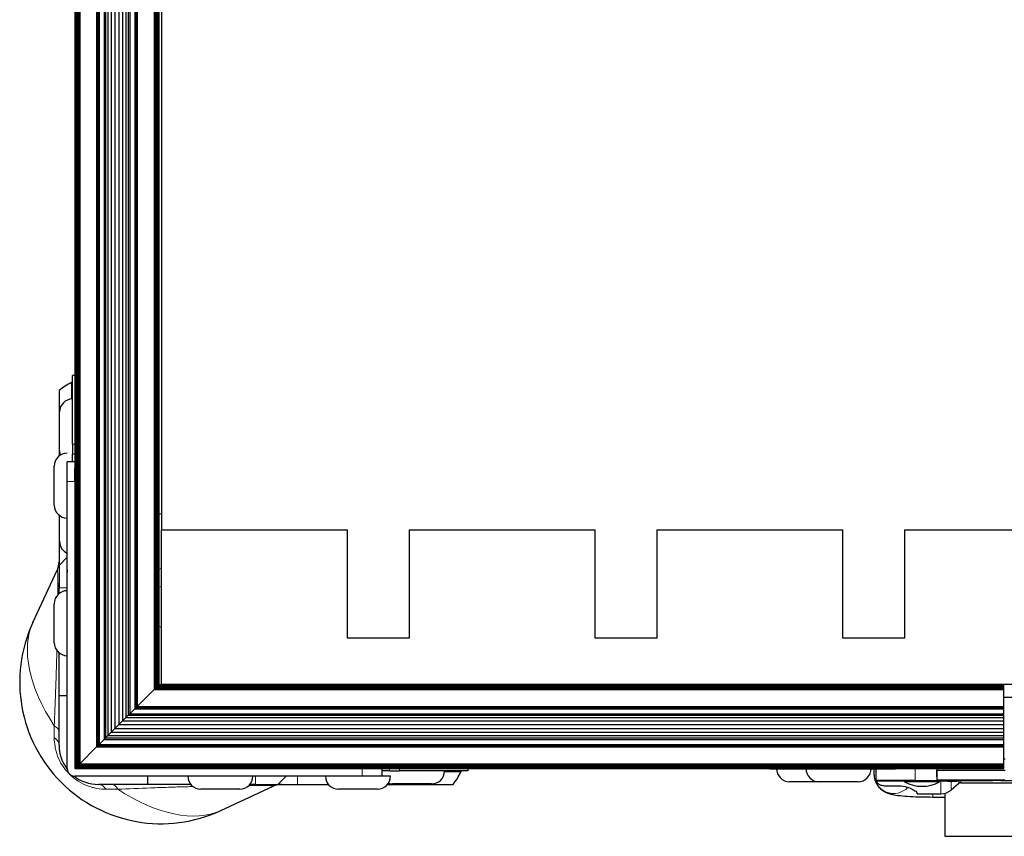
# Model space of a CAD drawing. Units: millimetres. Extents: x -2 to 2901, y -1319 to 1799.
# Drawn here: x 0 to 159, y -1319 to -1187 of the extents above; entities that cross this region are included whole.
import ezdxf

# ---------------------------------------------------------------- set-up
doc = ezdxf.new("R2010")
doc.units = ezdxf.units.MM
doc.layers.add('Visible (ISO)', color=7, linetype='Continuous', lineweight=25)
doc.layers.add('Visible Narrow (ISO)', color=7, linetype='Continuous', lineweight=15)

msp = doc.modelspace()

# ---------------------------------------------------------------- linework, layer by layer
at = {"layer": 'Visible (ISO)'}
for p, q in [((8.921, -904.961), (8.921, -1307.948)), ((8.965, -905.005), (8.965, -1307.903)), ((9.038, -905.078), (9.038, -1307.83)), ((9.136, -905.176), (9.136, -1307.733)), ((9.255, -905.295), (9.255, -1307.613)), ((9.39, -905.431), (9.39, -1307.478)), ((9.538, -905.578), (9.538, -1307.33)), ((9.691, -905.731), (9.691, -1307.177)), ((12.424, -908.465), (12.424, -1304.444)), ((12.491, -908.531), (12.491, -1304.378)), ((12.555, -908.595), (12.555, -1304.313)), ((12.615, -908.655), (12.615, -1304.253)), ((12.67, -908.71), (12.67, -1304.198)), ((12.718, -908.759), (12.718, -1304.15)), ((12.758, -908.798), (12.758, -1304.11)), ((12.788, -908.828), (12.788, -1304.08)), ((12.808, -908.848), (12.808, -1304.06)), ((13.626, -909.666), (13.626, -1303.242)), ((13.854, -909.895), (13.854, -1303.014)), ((14.248, -910.288), (14.248, -1302.62)), ((14.771, -910.811), (14.771, -1302.097)), ((15.377, -911.417), (15.377, -1301.491)), ((16.011, -912.051), (16.011, -1300.857)), ((16.617, -912.657), (16.617, -1300.251)), ((17.14, -913.18), (17.14, -1299.728)), ((17.534, -913.574), (17.534, -1299.334)), ((17.762, -913.802), (17.762, -1299.106)), ((18.58, -914.62), (18.58, -1298.288)), ((18.6, -914.64), (18.6, -1298.268)), ((18.63, -914.67), (18.63, -1298.238)), ((18.67, -914.71), (18.67, -1298.199)), ((18.718, -914.758), (18.718, -1298.15)), ((18.773, -914.813), (18.773, -1298.095)), ((18.833, -914.873), (18.833, -1298.035)), ((18.898, -914.938), (18.898, -1297.971)), ((18.964, -915.004), (18.964, -1297.904)), ((21.697, -917.737), (21.697, -1295.171)), ((21.85, -917.89), (21.85, -1295.018)), ((21.998, -918.038), (21.998, -1294.871)), ((22.133, -918.173), (22.133, -1294.735)), ((22.252, -918.293), (22.252, -1294.616)), ((22.35, -918.39), (22.35, -1294.518)), ((22.423, -918.463), (22.423, -1294.445)), ((22.467, -918.508), (22.467, -1294.401)), ((22.483, -918.523), (22.483, -1294.386)), ((22.914, -943.523), (22.914, -1269.386)), ((8.905, -953.444), (8.905, -1259.466)), ((8.534, -1255.558), (8.534, -1244.478)), ((8.905, -1244.478), (8.534, -1244.478)), ((6.35, -1246.887), (6.35, -1257.473)), ((6.434, -1256.651), (6.434, -1250.351)), ((8.534, -1255.558), (8.534, -1257.14)), ((8.534, -1258.382), (8.534, -1257.14)), ((5.586, -1265.392), (5.586, -1259.094)), ((7.686, -1261.557), (7.686, -1258.382)), ((8.905, -1258.382), (7.686, -1258.382)), ((8.905, -1261.557), (8.905, -1259.466)), ((7.686, -1307.963), (7.686, -1261.557)), ((8.905, -1261.557), (8.905, -1307.963)), ((6.35, -1267.013), (6.35, -1271.986)), ((6.434, -1271.244), (6.434, -1267.079)), ((22.914, -1269.386), (52.914, -1269.386)), ((22.914, -1294.386), (22.914, -1269.386)), ((52.914, -1286.886), (52.914, -1269.386)), ((62.914, -1269.386), (92.914, -1269.386)), ((62.914, -1269.386), (62.914, -1286.886)), ((92.914, -1286.886), (92.914, -1269.386)), ((102.914, -1269.386), (102.914, -1286.886)), ((102.914, -1269.386), (132.914, -1269.386)), ((132.914, -1286.886), (132.914, -1269.386)), ((142.914, -1269.386), (142.914, -1286.886)), ((142.914, -1269.386), (172.914, -1269.386)), ((6.35, -1271.986), (6.35, -1275.161)), ((7.686, -1273.825), (6.35, -1275.161)), ((6.35, -1275.161), (6.35, -1278.781)), ((2.126, -1284.381), (6.055, -1275.92)), ((7.686, -1275.872), (7.686, -1276.213)), ((7.686, -1279.265), (7.686, -1276.213)), ((6.35, -1279.698), (6.35, -1278.781)), ((5.586, -1287.618), (5.586, -1281.318)), ((62.914, -1286.886), (52.914, -1286.886)), ((102.914, -1286.886), (92.914, -1286.886)), ((142.914, -1286.886), (132.914, -1286.886)), ((6.35, -1296.231), (6.35, -1289.238)), ((7.686, -1307.963), (7.686, -1289.718)), ((21.697, -1295.171), (18.964, -1297.904)), ((21.85, -1295.018), (21.697, -1295.171)), ((21.697, -1295.171), (158.914, -1295.171)), ((21.998, -1294.871), (21.85, -1295.018)), ((21.85, -1295.018), (158.914, -1295.018)), ((22.133, -1294.735), (21.998, -1294.871)), ((21.998, -1294.871), (158.914, -1294.871)), ((22.252, -1294.616), (22.133, -1294.735)), ((22.133, -1294.735), (158.914, -1294.735)), ((22.35, -1294.518), (22.252, -1294.616)), ((22.252, -1294.616), (158.914, -1294.616)), ((22.423, -1294.445), (22.35, -1294.518)), ((22.35, -1294.518), (158.914, -1294.518)), ((22.467, -1294.401), (22.423, -1294.445)), ((22.423, -1294.445), (158.914, -1294.445)), ((22.483, -1294.386), (22.467, -1294.401)), ((22.467, -1294.401), (158.914, -1294.401)), ((22.483, -1294.386), (22.914, -1294.386)), ((22.483, -1294.386), (22.483, -1294.386)), ((164.421, -1294.386), (22.914, -1294.386)), ((158.914, -1294.401), (158.914, -1294.386)), ((158.914, -1294.445), (158.914, -1294.401)), ((158.914, -1294.518), (158.914, -1294.445)), ((158.914, -1294.616), (158.914, -1294.518)), ((158.914, -1294.735), (158.914, -1294.616)), ((158.914, -1294.871), (158.914, -1294.735)), ((158.914, -1295.018), (158.914, -1294.871)), ((158.914, -1295.171), (158.914, -1295.018)), ((158.914, -1297.904), (158.914, -1295.171)), ((6.35, -1304.168), (6.35, -1296.231)), ((7.686, -1296.231), (6.35, -1296.231)), ((162.91, -1296.454), (158.914, -1296.454)), ((18.58, -1298.288), (17.762, -1299.106)), ((18.6, -1298.268), (18.58, -1298.288)), ((18.58, -1298.288), (158.914, -1298.288)), ((18.63, -1298.238), (18.6, -1298.268)), ((18.6, -1298.268), (158.914, -1298.268)), ((18.67, -1298.199), (18.63, -1298.238)), ((18.63, -1298.238), (158.914, -1298.238)), ((18.718, -1298.15), (18.67, -1298.199)), ((18.67, -1298.199), (158.914, -1298.199)), ((18.773, -1298.095), (18.718, -1298.15)), ((18.718, -1298.15), (158.914, -1298.15)), ((18.833, -1298.035), (18.773, -1298.095)), ((18.773, -1298.095), (158.914, -1298.095)), ((18.898, -1297.971), (18.833, -1298.035)), ((18.833, -1298.035), (158.914, -1298.035)), ((18.964, -1297.904), (18.898, -1297.971)), ((18.898, -1297.971), (158.914, -1297.971)), ((18.964, -1297.904), (158.914, -1297.904)), ((158.914, -1297.971), (158.914, -1297.904)), ((158.914, -1298.035), (158.914, -1297.971)), ((158.914, -1298.095), (158.914, -1298.035)), ((158.914, -1298.15), (158.914, -1298.095)), ((158.914, -1298.199), (158.914, -1298.15)), ((158.914, -1298.238), (158.914, -1298.199)), ((158.914, -1298.268), (158.914, -1298.238)), ((158.914, -1298.288), (158.914, -1298.268)), ((158.914, -1299.106), (158.914, -1298.288)), ((16.617, -1300.251), (16.011, -1300.857)), ((17.14, -1299.728), (16.617, -1300.251)), ((16.617, -1300.251), (158.914, -1300.251)), ((17.534, -1299.334), (17.14, -1299.728)), ((17.14, -1299.728), (158.914, -1299.728)), ((17.762, -1299.106), (17.534, -1299.334)), ((17.534, -1299.334), (158.914, -1299.334)), ((17.762, -1299.106), (158.914, -1299.106)), ((158.914, -1299.334), (158.914, -1299.106)), ((158.914, -1299.728), (158.914, -1299.334)), ((158.914, -1300.251), (158.914, -1299.728)), ((158.914, -1300.857), (158.914, -1300.251)), ((14.771, -1302.097), (14.248, -1302.62)), ((15.377, -1301.491), (14.771, -1302.097)), ((14.771, -1302.097), (158.914, -1302.097)), ((16.011, -1300.857), (15.377, -1301.491)), ((15.377, -1301.491), (158.914, -1301.491)), ((16.011, -1300.857), (158.914, -1300.857)), ((158.914, -1301.491), (158.914, -1300.857)), ((158.914, -1302.097), (158.914, -1301.491)), ((158.914, -1302.62), (158.914, -1302.097)), ((13.626, -1303.242), (12.808, -1304.06)), ((13.854, -1303.014), (13.626, -1303.242)), ((13.626, -1303.242), (158.914, -1303.242)), ((14.248, -1302.62), (13.854, -1303.014)), ((13.854, -1303.014), (158.914, -1303.014)), ((14.248, -1302.62), (158.914, -1302.62)), ((158.914, -1303.014), (158.914, -1302.62)), ((158.914, -1303.242), (158.914, -1303.014)), ((158.914, -1304.06), (158.914, -1303.242)), ((12.424, -1304.444), (9.691, -1307.177)), ((12.491, -1304.378), (12.424, -1304.444)), ((12.424, -1304.444), (158.914, -1304.444)), ((12.555, -1304.313), (12.491, -1304.378)), ((12.491, -1304.378), (158.914, -1304.378)), ((12.615, -1304.253), (12.555, -1304.313)), ((12.555, -1304.313), (158.914, -1304.313)), ((12.67, -1304.198), (12.615, -1304.253)), ((12.615, -1304.253), (158.914, -1304.253)), ((12.718, -1304.15), (12.67, -1304.198)), ((12.67, -1304.198), (158.914, -1304.198)), ((12.758, -1304.11), (12.718, -1304.15)), ((12.718, -1304.15), (158.914, -1304.15)), ((12.788, -1304.08), (12.758, -1304.11)), ((12.758, -1304.11), (158.914, -1304.11)), ((12.808, -1304.06), (12.788, -1304.08)), ((12.788, -1304.08), (158.914, -1304.08)), ((12.808, -1304.06), (158.914, -1304.06)), ((158.914, -1304.08), (158.914, -1304.06)), ((158.914, -1304.11), (158.914, -1304.08)), ((158.914, -1304.15), (158.914, -1304.11)), ((158.914, -1304.198), (158.914, -1304.15)), ((158.914, -1304.253), (158.914, -1304.198)), ((158.914, -1304.313), (158.914, -1304.253)), ((158.914, -1304.378), (158.914, -1304.313)), ((158.914, -1304.444), (158.914, -1304.378)), ((158.914, -1307.177), (158.914, -1304.444)), ((10.414, -1306.454), (10.414, -1306.454)), ((159.163, -1306.454), (158.914, -1306.454)), ((8.921, -1307.948), (8.905, -1307.963)), ((55.311, -1307.963), (8.905, -1307.963)), ((8.965, -1307.903), (8.921, -1307.948)), ((8.921, -1307.948), (158.914, -1307.948)), ((9.038, -1307.83), (8.965, -1307.903)), ((8.965, -1307.903), (158.914, -1307.903)), ((9.136, -1307.733), (9.038, -1307.83)), ((9.038, -1307.83), (158.914, -1307.83)), ((9.255, -1307.613), (9.136, -1307.733)), ((9.136, -1307.733), (158.914, -1307.733)), ((9.39, -1307.478), (9.255, -1307.613)), ((9.255, -1307.613), (158.914, -1307.613)), ((9.538, -1307.33), (9.39, -1307.478)), ((9.39, -1307.478), (158.914, -1307.478)), ((9.691, -1307.177), (9.538, -1307.33)), ((9.538, -1307.33), (158.914, -1307.33)), ((9.691, -1307.177), (158.914, -1307.177)), ((57.401, -1307.963), (55.311, -1307.963)), ((57.401, -1307.963), (158.914, -1307.963)), ((58.486, -1307.963), (58.486, -1309.182)), ((59.728, -1308.334), (58.486, -1308.334)), ((59.728, -1308.334), (61.311, -1308.334)), ((72.39, -1308.334), (61.311, -1308.334)), ((72.39, -1307.963), (72.39, -1308.334)), ((121.126, -1307.978), (121.126, -1307.963)), ((121.126, -1307.978), (141.446, -1307.978)), ((137.954, -1307.978), (137.954, -1308.819)), ((138.271, -1307.978), (138.271, -1309.858)), ((148.114, -1307.978), (141.446, -1307.978)), ((148.114, -1307.963), (148.114, -1308.232)), ((148.114, -1307.963), (148.114, -1307.978)), ((148.114, -1308.232), (148.114, -1309.756)), ((148.114, -1309.31), (148.114, -1308.232)), ((148.114, -1308.232), (159.163, -1308.232)), ((158.914, -1307.33), (158.914, -1307.177)), ((158.914, -1307.478), (158.914, -1307.33)), ((158.914, -1307.613), (158.914, -1307.478)), ((158.914, -1307.733), (158.914, -1307.613)), ((158.914, -1307.83), (158.914, -1307.733)), ((158.914, -1307.903), (158.914, -1307.83)), ((158.914, -1307.948), (158.914, -1307.903)), ((158.914, -1307.963), (158.914, -1307.948)), ((55.311, -1309.182), (8.905, -1309.182)), ((20.637, -1309.182), (20.637, -1310.518)), ((41.707, -1310.518), (43.043, -1309.182)), ((58.486, -1309.182), (55.311, -1309.182)), ((59.875, -1309.182), (58.486, -1309.182)), ((129.089, -1310.078), (124.326, -1310.078)), ((135.389, -1310.078), (129.089, -1310.078)), ((144.621, -1309.858), (138.271, -1309.858)), ((142.901, -1310.112), (142.901, -1309.858)), ((148.565, -1310.112), (142.901, -1310.112)), ((144.621, -1309.858), (157.163, -1309.858)), ((148.114, -1309.31), (148.114, -1309.756)), ((148.114, -1309.756), (159.099, -1309.756)), ((148.565, -1310.112), (148.565, -1309.858)), ((158.433, -1309.858), (157.163, -1309.858)), ((158.433, -1309.756), (158.433, -1309.858)), ((158.433, -1309.858), (163.077, -1309.858)), ((20.637, -1310.518), (12.7, -1310.518)), ((27.63, -1310.518), (20.637, -1310.518)), ((35.55, -1311.282), (29.25, -1311.282)), ((32.488, -1314.742), (40.948, -1310.813)), ((38.087, -1310.518), (37.17, -1310.518)), ((38.087, -1310.518), (41.707, -1310.518)), ((41.707, -1310.518), (44.882, -1310.518)), ((44.882, -1310.518), (49.855, -1310.518)), ((57.775, -1311.282), (51.475, -1311.282)), ((59.395, -1310.518), (69.982, -1310.518)), ((66.517, -1310.434), (60.217, -1310.434)), ((139.795, -1310.728), (141.764, -1310.728)), ((151.679, -1310.358), (150.41, -1311.422)), ((152.005, -1310.239), (177.879, -1310.239)), ((144.939, -1312.017), (144.939, -1311.934)), ((144.939, -1312.017), (148.777, -1312.017)), ((147.479, -1312.55), (149.384, -1312.55)), ((149.384, -1311.943), (149.384, -1318.9)), ((149.384, -1318.9), (248.444, -1318.9))]:
    msp.add_line(p, q, dxfattribs=at)
for centre, radius, start, end in [((13.259, -1255.591), 11.113, 116.00877, 128.43971), ((8.534, -1250.351), 2.1, 90, 180), ((7.686, -1259.093), 2.1, 90, 180), ((8.534, -1256.651), 2.1, 180, 198.82412), ((7.686, -1265.393), 2.1, 180, 270), ((16.153, -1244.624), 23.152, 285.86635, 286.97942), ((8.534, -1271.244), 2.1, 180, 246.17857), ((7.686, -1281.318), 2.1, 90, 180), ((22.86, -1294.008), 22.86, 155.09251, 294.90749), ((7.686, -1287.618), 2.1, 180, 270), ((12.7, -1304.168), 6.35, 180, 217.92545), ((8.905, -1307.963), 1.219, 180, 270), ((66.517, -1308.334), 2.1, 270, 0), ((61.278, -1303.61), 11.112, 321.56029, 333.99123), ((124.326, -1307.978), 2.1, 180, 270), ((129.089, -1307.978), 2.1, 180, 270), ((135.389, -1307.978), 2.1, 270, 0), ((12.7, -1304.168), 6.35, 232.07433, 270), ((29.25, -1309.182), 2.1, 180, 270), ((35.55, -1309.182), 2.1, 270, 0), ((51.475, -1309.182), 2.1, 180, 270), ((57.775, -1309.182), 2.1, 270, 0), ((145.733, -1304.828), 5.995, 241.80664, 298.19336), ((60.217, -1308.334), 2.1, 251.17572, 270), ((148.777, -1309.477), 2.54, 270, 310), ((152.005, -1310.747), 0.508, 90, 130)]:
    msp.add_arc(centre, radius, start, end, dxfattribs=at)
for points, knots in [([(8.386, -1245.604), (8.431, -1245.581), (8.469, -1245.555), (8.521, -1245.496), (8.534, -1245.465), (8.534, -1245.436)], [-0.121221465, -0.121221465, -0.121221465, -0.121221465, -0.101048915, -0.101048915, -0.079811217, -0.079811217, -0.079811217, -0.079811217]), ([(6.055, -1275.92), (6.199, -1275.61), (6.294, -1275.271), (6.344, -1274.815), (6.35, -1274.699), (6.35, -1274.583)], [0, 0, 0, 0, 0.10285776, 0.10285776, 0.13756131, 0.13756131, 0.13756131, 0.13756131]), ([(71.432, -1308.334), (71.403, -1308.334), (71.372, -1308.347), (71.314, -1308.399), (71.287, -1308.437), (71.265, -1308.483)], [-0.241083902, -0.241083902, -0.241083902, -0.241083902, -0.219846204, -0.219846204, -0.199673654, -0.199673654, -0.199673654, -0.199673654]), ([(137.954, -1308.819), (137.954, -1309.168), (138.014, -1309.515), (138.219, -1310.147), (138.368, -1310.423), (138.711, -1310.926), (138.904, -1311.12), (139.305, -1311.47), (139.496, -1311.587), (139.875, -1311.799), (140.042, -1311.867), (140.443, -1312.016), (140.636, -1312.066), (141.274, -1312.213), (141.691, -1312.27), (142.669, -1312.377), (143.215, -1312.419), (144.41, -1312.488), (145.057, -1312.513), (146.301, -1312.543), (146.89, -1312.55), (147.479, -1312.55)], [3.1415927, 3.1415927, 3.1415927, 3.1415927, 3.1700074, 3.1700074, 3.2012798, 3.2012798, 3.2415426, 3.2415426, 3.2969691, 3.2969691, 3.372199, 3.372199, 3.5032421, 3.5032421, 3.8174014, 3.8174014, 4.1315606, 4.1315606, 4.4457199, 4.4457199, 4.712389, 4.712389, 4.712389, 4.712389]), ([(138.272, -1309.858), (138.272, -1309.858), (138.273, -1309.862), (138.279, -1309.884), (138.288, -1309.912), (138.306, -1309.963), (138.312, -1309.981), (138.319, -1310)], [-0.265195966, -0.265195966, -0.265195966, -0.265195966, -0.254800566, -0.254800566, -0.235542343, -0.235542343, -0.227428757, -0.227428757, -0.227428757, -0.227428757]), ([(138.319, -1310), (138.337, -1310.047), (138.359, -1310.094), (138.464, -1310.266), (138.581, -1310.377), (138.853, -1310.546), (139.024, -1310.615), (139.4, -1310.706), (139.604, -1310.728), (139.795, -1310.728)], [0.73977617, 0.73977617, 0.73977617, 0.73977617, 0.76004927, 0.76004927, 0.81800379, 0.81800379, 0.87542795, 0.87542795, 0.93285211, 0.93285211, 0.93285211, 0.93285211]), ([(42.285, -1310.518), (42.167, -1310.518), (42.048, -1310.525), (41.814, -1310.551), (41.698, -1310.571), (41.365, -1310.646), (41.151, -1310.719), (40.948, -1310.813)], [0, 0, 0, 0, 0.03554349, 0.03554349, 0.07064416, 0.07064416, 0.13786867, 0.13786867, 0.13786867, 0.13786867]), ([(141.764, -1310.728), (142.163, -1310.728), (142.589, -1310.774), (143.371, -1310.95), (143.728, -1311.078), (144.302, -1311.344), (144.55, -1311.5), (144.868, -1311.764), (144.939, -1311.871), (144.939, -1311.934)], [-1.06257288, -1.06257288, -1.06257288, -1.06257288, -0.9428187, -0.9428187, -0.82306451, -0.82306451, -0.69808125, -0.69808125, -0.573098, -0.573098, -0.573098, -0.573098])]:
    msp.add_open_spline(points, degree=3, knots=knots, dxfattribs=at)
at = {"layer": 'Visible Narrow (ISO)'}
for p, q in [((8.386, -1248.256), (8.386, -1245.604)), ((8.905, -1255.558), (8.534, -1255.558)), ((8.905, -1257.14), (8.534, -1257.14)), ((8.905, -1261.557), (7.686, -1261.557)), ((6.57, -1271.986), (6.35, -1271.986)), ((7.686, -1278.781), (6.35, -1278.781)), ((5.576, -1301.037), (5.576, -1302.929)), ((7.686, -1307.963), (7.686, -1307.963)), ((55.311, -1307.963), (55.311, -1309.182)), ((59.728, -1307.963), (59.728, -1308.334)), ((61.311, -1307.963), (61.311, -1308.334)), ((71.265, -1308.483), (68.612, -1308.483)), ((141.446, -1307.978), (141.446, -1307.963)), ((144.621, -1307.978), (144.621, -1309.858)), ((148.114, -1307.963), (148.114, -1307.978)), ((38.087, -1309.182), (38.087, -1310.518)), ((44.882, -1309.182), (44.882, -1310.518)), ((142.901, -1310), (138.319, -1310)), ((148.777, -1310), (148.565, -1310)), ((148.777, -1309.858), (148.777, -1310)), ((148.777, -1310), (148.777, -1312.017)), ((150.41, -1311.422), (150.41, -1310.057)), ((151.679, -1310.001), (151.679, -1310.358)), ((152.005, -1309.858), (152.005, -1309.89)), ((163.146, -1309.89), (152.005, -1309.89)), ((152.005, -1310.239), (152.005, -1309.89)), ((157.163, -1309.756), (157.163, -1309.858)), ((13.939, -1311.293), (15.831, -1311.293)), ((147.479, -1312.017), (147.479, -1312.55))]:
    msp.add_line(p, q, dxfattribs=at)
for centre, major_axis, ratio, start_param, end_param in [((3.175, -1277.872), (3.175, 0), 0.7071068, 5.9520172, 6.2831853), ((19.158, -1297.71), (-15.516, 15.516), 0.5773503, 0.2081361, 1.2339694), ((19.462, -1297.406), (14.24, -14.24), 0.5773503, 1.8829013, 1.9096629), ((3.175, -1302.013), (3.175, 0), 0.4698107, 0, 0.7134668), ((3.175, -1304.168), (3.175, 0), 0.5962848, 0, 0.7134668), ((141.129, -1308.819), (-3.175, 0), 0.9961632, 0, 2.3863348), ((150.736, -1310.366), (0, 0.508), 0.809847, 0, 0.916892), ((152.005, -1310.366), (0, 0.508), 0.9221831, 0, 0.7712446), ((152.005, -1310.366), (-0.508, 0), 0.9360341, 4.712389, 5.4105207), ((12.7, -1313.693), (0, 3.175), 0.5962848, 5.5697185, 6.2831853), ((14.855, -1313.693), (0, 3.175), 0.4698107, 5.5697185, 6.2831853), ((19.158, -1297.71), (15.516, -15.516), 0.5773503, 5.0492159, 6.0750492), ((38.996, -1313.693), (0, 3.175), 0.7071068, 0, 0.3311682)]:
    msp.add_ellipse(centre, major_axis=major_axis, ratio=ratio, start_param=start_param, end_param=end_param, dxfattribs=at)
for points, knots in [([(6.177, -1278.602), (6.177, -1278.249), (6.176, -1277.929), (6.173, -1277.644), (6.172, -1277.501), (6.17, -1277.366), (6.168, -1277.242), (6.166, -1277.117), (6.164, -1277.002), (6.161, -1276.897), (6.156, -1276.687), (6.15, -1276.514), (6.143, -1276.375), (6.135, -1276.235), (6.127, -1276.13), (6.118, -1276.054), (6.1, -1275.904), (6.079, -1275.87), (6.055, -1275.92), (6.055, -1275.92), (6.055, -1275.92), (6.055, -1275.92)], [0.024071534, 0.024071534, 0.024071534, 0.024071534, 0.0255686788, 0.0255686788, 0.0255686788, 0.0263172512, 0.0263172512, 0.0263172512, 0.0270658236, 0.0270658236, 0.0270658236, 0.0285629685, 0.0285629685, 0.0285629685, 0.0300601133, 0.0300601133, 0.0300601133, 0.0330544029, 0.0330544029, 0.0330544029, 0.0330684725, 0.0330684725, 0.0330684725, 0.0330684725]), ([(6.173, -1279.862), (6.173, -1279.832), (6.173, -1279.802), (6.173, -1279.772), (6.175, -1279.563), (6.176, -1279.358), (6.176, -1279.162), (6.177, -1278.967), (6.177, -1278.78), (6.177, -1278.602)], [0.0224597163, 0.0224597163, 0.0224597163, 0.0224597163, 0.0225670631, 0.0225670631, 0.0225670631, 0.0233192986, 0.0233192986, 0.0233192986, 0.024071534, 0.024071534, 0.024071534, 0.024071534]), ([(5.576, -1301.037), (5.655, -1299.308), (5.728, -1297.525), (5.795, -1295.671), (5.829, -1294.744), (5.861, -1293.804), (5.891, -1292.855), (5.922, -1291.907), (5.951, -1290.948), (5.978, -1289.976), (5.988, -1289.612), (5.998, -1289.247), (6.008, -1288.88)], [0, 0, 0, 0, 0.006017884, 0.006017884, 0.006017884, 0.009026825, 0.009026825, 0.009026825, 0.012035767, 0.012035767, 0.012035767, 0.013161233, 0.013161233, 0.013161233, 0.013161233]), ([(8.025, -1308.843), (7.809, -1308.626), (7.605, -1308.398), (7.417, -1308.165), (7.229, -1307.93), (7.055, -1307.688), (6.896, -1307.439), (6.577, -1306.94), (6.327, -1306.437), (6.132, -1305.929), (6.034, -1305.675), (5.95, -1305.419), (5.88, -1305.166), (5.81, -1304.914), (5.753, -1304.663), (5.708, -1304.414), (5.618, -1303.915), (5.576, -1303.421), (5.576, -1302.929)], [0.007352812, 0.007352812, 0.007352812, 0.007352812, 0.0082679285, 0.0082679285, 0.0082679285, 0.009186617, 0.009186617, 0.009186617, 0.0110239932, 0.0110239932, 0.0110239932, 0.0119426815, 0.0119426815, 0.0119426815, 0.0128613697, 0.0128613697, 0.0128613697, 0.0146987462, 0.0146987462, 0.0146987462, 0.0146987462]), ([(13.939, -1311.293), (13.447, -1311.293), (12.952, -1311.249), (12.454, -1311.16), (12.205, -1311.115), (11.955, -1311.058), (11.703, -1310.988), (11.451, -1310.918), (11.196, -1310.835), (10.941, -1310.737), (10.432, -1310.541), (9.93, -1310.293), (9.434, -1309.976), (9.186, -1309.817), (8.941, -1309.642), (8.706, -1309.453), (8.471, -1309.264), (8.243, -1309.061), (8.025, -1308.843)], [0, 0, 0, 0, 0.0018371109, 0.0018371109, 0.0018371109, 0.0027557991, 0.0027557991, 0.0027557991, 0.0036744874, 0.0036744874, 0.0036744874, 0.0055118639, 0.0055118639, 0.0055118639, 0.0064305521, 0.0064305521, 0.0064305521, 0.007352812, 0.007352812, 0.007352812, 0.007352812]), ([(150.41, -1310.057), (150.318, -1310.049), (150.215, -1310.041), (150.1, -1310.034), (150.097, -1310.034), (150.094, -1310.034), (150.091, -1310.033), (149.978, -1310.027), (149.852, -1310.021), (149.716, -1310.016), (149.711, -1310.016), (149.707, -1310.015), (149.702, -1310.015), (149.564, -1310.01), (149.416, -1310.006), (149.259, -1310.004), (149.103, -1310.001), (148.941, -1310), (148.777, -1310)], [0, 0, 0, 0, 0.0004925522, 0.0004925522, 0.0004925522, 0.0005061157, 0.0005061157, 0.0005061157, 0.0009851044, 0.0009851044, 0.0009851044, 0.0010009994, 0.0010009994, 0.0010009994, 0.0014868127, 0.0014868127, 0.0014868127, 0.0019702088, 0.0019702088, 0.0019702088, 0.0019702088]), ([(151.679, -1310.001), (151.514, -1310.01), (151.317, -1310.019), (150.886, -1310.038), (150.653, -1310.048), (150.41, -1310.057)], [0, 0, 0, 0, 0.0012171134, 0.0012171134, 0.0024342269, 0.0024342269, 0.0024342269, 0.0024342269]), ([(27.989, -1310.861), (27.629, -1310.87), (27.271, -1310.88), (26.915, -1310.89), (25.936, -1310.917), (24.972, -1310.946), (24.018, -1310.977), (23.065, -1311.007), (22.12, -1311.039), (21.194, -1311.073), (19.342, -1311.141), (17.56, -1311.213), (15.831, -1311.293)], [0.034959209, 0.034959209, 0.034959209, 0.034959209, 0.036048693, 0.036048693, 0.036048693, 0.039042982, 0.039042982, 0.039042982, 0.042037272, 0.042037272, 0.042037272, 0.048025851, 0.048025851, 0.048025851, 0.048025851]), ([(38.266, -1310.691), (37.912, -1310.691), (37.527, -1310.692), (37.112, -1310.695), (37.077, -1310.695), (37.042, -1310.695), (37.006, -1310.695)], [0.024071534, 0.024071534, 0.024071534, 0.024071534, 0.0255686788, 0.0255686788, 0.0255686788, 0.0256953609, 0.0256953609, 0.0256953609, 0.0256953609]), ([(40.948, -1310.813), (40.973, -1310.802), (40.977, -1310.791), (40.957, -1310.78), (40.937, -1310.77), (40.892, -1310.76), (40.817, -1310.751), (40.742, -1310.742), (40.638, -1310.733), (40.497, -1310.726), (40.357, -1310.718), (40.185, -1310.712), (39.976, -1310.707), (39.767, -1310.702), (39.522, -1310.698), (39.235, -1310.695), (39.092, -1310.693), (38.938, -1310.692), (38.776, -1310.692), (38.613, -1310.691), (38.443, -1310.691), (38.266, -1310.691)], [0.0150762498, 0.0150762498, 0.0150762498, 0.0150762498, 0.0165491796, 0.0165491796, 0.0165491796, 0.0180536505, 0.0180536505, 0.0180536505, 0.0195581214, 0.0195581214, 0.0195581214, 0.0210625923, 0.0210625923, 0.0210625923, 0.0225670631, 0.0225670631, 0.0225670631, 0.0233192986, 0.0233192986, 0.0233192986, 0.024071534, 0.024071534, 0.024071534, 0.024071534])]:
    msp.add_open_spline(points, degree=3, knots=knots, dxfattribs=at)
for points in [[(22.914, -1275.646), (22.77, -1275.687), (22.627, -1275.729), (22.483, -1275.772)], [(22.483, -1278.679), (22.626, -1278.618), (22.77, -1278.559), (22.914, -1278.501)]]:
    msp.add_open_spline(points, degree=3, dxfattribs=at)

doc.saveas('drawing.dxf')
